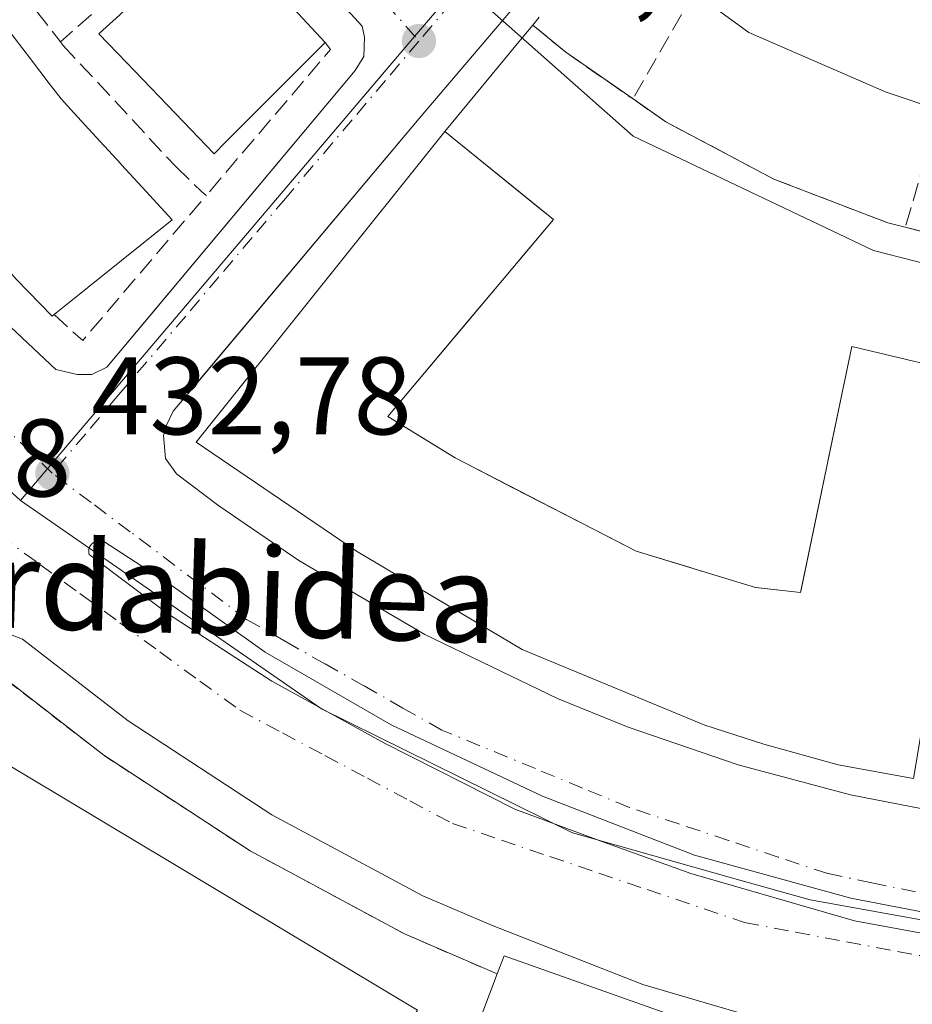
# Model space of a CAD drawing. Units: metres. Extents: x 603898 to 607346, y 4738468 to 4740834.
# Drawn here: x 606848 to 606929, y 4739544 to 4739634 of the extents above; entities that cross this region are included whole.
import ezdxf
from ezdxf.enums import TextEntityAlignment as Align

# ---------------------------------------------------------------- set-up
doc = ezdxf.new("R2010")
doc.units = ezdxf.units.M
doc.header["$MEASUREMENT"] = 0
for name, pattern in [('DGN Style 2', [1.6480167562047852, 0.988810053722871, -0.6592067024819142]), ('DGN Style 3', [2.307223458686699, 1.648016756204785, -0.6592067024819142]), ('DGN Style 4', [2.6384748266838614, 1.318413404963828, -0.6592067024819142, 0.001648016756204785, -0.6592067024819142])]:
    doc.linetypes.add(name, pattern=pattern)
for name, color, linetype, lineweight in [('Cultivos leñosos CxS', 92, 'Continuous', 0), ('Edificación Cxs', 1, 'Continuous', 13), ('Elemento construido', 1, 'Continuous', 0), ('Instalación educativa CxS', 9, 'Continuous', 0), ('Muro lineal', 1, 'DGN Style 3', 13), ('Núcleo urbano CxS', 7, 'Continuous', 0), ('Parque-jardín CxS', 135, 'Continuous', 0), ('Punto de cota en terreno', 7, 'Continuous', 0), ('Rótulo de punto de cota en terreno', 7, 'Continuous', 0), ('Texto cartográfico', 7, 'Continuous', 0), ('Valla', 7, 'DGN Style 2', 0), ('Vía urbana Cxs', 4, 'Continuous', 0), ('Vía urbana eje', 4, 'DGN Style 4', 0)]:
    doc.layers.add(name, color=color, linetype=linetype, lineweight=lineweight)
doc.styles.add('Style-Arial', font='txt')

# ---------------------------------------------------------------- blocks, each defined once
blk = doc.blocks.new('5PATER')
at = {"layer": 'Cultivos leñosos CxS', "linetype": 'Continuous', "lineweight": 0}
h = blk.add_hatch(color=51, dxfattribs=at)
edge = h.paths.add_edge_path()
edge.add_ellipse((0, 0), major_axis=(-0.1095731443231308, -0.1110710700762829), ratio=0.9994222409660322, start_angle=0, end_angle=360)
blk = doc.blocks.new('*U37')
at = {"layer": 'Vía urbana Cxs', "color": 4, "linetype": 'Continuous', "lineweight": 0}
for points in [[(606930.3000999996, 4739651.940099999, 433.7629000000015), (606917.1201, 4739663.860099999, 433.3785999999964), (606884.0301999999, 4739624.960100001, 436.5323000000063), (606863.8635999998, 4739600.9802, 436.5405000000028), (606861.6601, 4739598.360099999, 434.8046000000032), (606861.1001000004, 4739597.170100001, 434.7581999999966), (606860.7801000001, 4739596.1601, 434.465200000006), (606860.9601999996, 4739594.0801, 434.2571000000025), (606861.9600999998, 4739592.6801, 434.382700000002), (606865.8000999996, 4739589.7601, 437.319399999993), (606873.1001000004, 4739584.790100001, 437.6359999999986), (606884.5502000004, 4739578.0701, 437.5795999999973), (606896.6201, 4739572.2601, 437.3715999999986), (606903.0301000001, 4739569.6501, 437.9052999999985), (606913.0301999999, 4739566.2401, 439.0676999999997), (606923.2302000001, 4739563.5101, 438.3742999999959), (606937.5701000001, 4739560.720100001, 436.0201999999991)], [(606818.4200999998, 4739641.9901, 433.7649999999995), (606825.8300999999, 4739630.4901, 434.1824000000051), (606830.1700999998, 4739624.6501, 434.5219999999972), (606837.2500999998, 4739616.0701, 434.0837000000029), (606844.8201000001, 4739607.9301, 434.456600000005), (606850.9801000003, 4739602.1501, 433.6382000000012), (606852.9200999998, 4739601.710100001, 433.652900000001), (606854.2600999996, 4739601.710100001, 433.5195999999996), (606855.6201, 4739602.360099999, 433.4511999999959), (606858.4704999998, 4739605.7645, 433.8559999999998), (606878.2100999998, 4739629.340100001, 433.6833000000043), (606879.0000999998, 4739630.610099999, 433.725099999996), (606879.0500999996, 4739632.360099999, 433.9422999999952), (606878.8300999999, 4739633.350099999, 433.8439000000071), (606877.8000999996, 4739634.4801, 433.8126000000047)], [(606938.0289000003, 4739551.267200001, 433.7073999999994), (606923.2785, 4739554.111400001, 433.5406999999978), (606909.057, 4739558.0141, 433.6248999999953), (606895.2325999998, 4739563.371900001, 433.434699999998), (606881.4741000002, 4739569.8542, 434.0319000000018), (606870.0308999997, 4739576.468800001, 433.2485000000015), (606861.5641999999, 4739582.488100001, 433.6334000000061), (606855.3464000003, 4739586.523, 433.9284000000043), (606855.1836999999, 4739586.574899999, 433.8821000000025), (606855.0144999997, 4739586.597999999, 433.8407000000007), (606854.8438999997, 4739586.591399999, 433.8053999999975), (606854.6770000001, 4739586.555500001, 433.7774000000064), (606854.5187999997, 4739586.4913, 433.757500000007), (606854.3739999998, 4739586.400699999, 433.7464000000036), (606854.2471000003, 4739586.286499999, 433.7442000000011), (606854.1419000002, 4739586.152000001, 433.7513000000035), (606854.0614, 4739586.001399999, 433.7670999999973), (606854.0082, 4739585.839199999, 433.7915000000066), (606853.9837999997, 4739585.6702, 433.8234999999986), (606853.9889000002, 4739585.499500001, 433.8620999999985), (606854.0235000001, 4739585.3323, 433.9063000000024), (606861.2334000003, 4739579.908399999, 433.5068000000028), (606870.6261999998, 4739573.822899999, 433.2697000000044), (606880.8788999999, 4739568.2005, 434.233699999997), (606892.7188999997, 4739562.1812, 433.6861999999965), (606900.3919000002, 4739559.336999999, 433.7434999999969), (606908.7262000004, 4739556.360400001, 434.1716000000015), (606923.6091, 4739552.060900001, 433.7654000000039), (606933.6634000001, 4739550.208799999, 433.9603000000062)], [(606918.5100999996, 4739542.110099999, 441.5084999999963), (606904.3502000002, 4739546.2501, 442.8301999999967), (606890.6002000002, 4739551.640100001, 440.8356000000058), (606884.3701, 4739554.3301, 440.4943000000058), (606870.6401000004, 4739561.690099999, 438.0216999999975), (606857.5800999999, 4739570.220100001, 437.027900000001), (606847.9600999998, 4739577.6601, 437.8760000000038), (606846.6401000004, 4739578.1601, 437.0537999999942), (606845.3901000004, 4739577.9301, 436.350900000005), (606844.0800999999, 4739577.170100001, 435.8429000000033), (606843.0000999998, 4739576.1801, 435.6548999999941), (606841.3921999997, 4739574.250200001, 435.8564999999944), (606839.5328000003, 4739572.018800001, 435.2973999999958), (606838.4983000001, 4739570.7773, 435.198000000004), (606828.5102000004, 4739558.790100001, 438.047000000006), (606813.1201, 4739540.5601, 432.7412999999942)]]:
    blk.add_polyline3d(points, dxfattribs=at)

msp = doc.modelspace()

# ---------------------------------------------------------------- linework, layer by layer
at = {"layer": 'Edificación Cxs', "color": 1, "linetype": 'Continuous', "lineweight": 13, "flags": 128}
for points, elevation in [([(606850.8400999998, 4739607.140100001), (606850.6700999998, 4739607.0101), (606847.3901000004, 4739610.360099999), (606837.4600999998, 4739621.690099999), (606828.5800999999, 4739633.850099999), (606820.8201000001, 4739646.7601), (606814.2301000003, 4739660.300100001), (606814.3701, 4739660.390100001), (606823.4280000003, 4739665.814099999), (606826.2100999998, 4739667.4801), (606827.5601000005, 4739664.4801), (606834.3901000004, 4739651.210100001), (606842.3901000004, 4739638.590100001), (606848.6900000004, 4739630.375299999), (606850.3930000003, 4739628.1547), (606851.4700999996, 4739626.7501), (606852.6331000002, 4739625.4846), (606855.0235000001, 4739622.8836), (606856.9035999998, 4739620.837900001), (606856.9726, 4739620.762800001), (606858.8531, 4739618.716499999), (606861.5701000001, 4739615.7601), (606860.0311000004, 4739614.523800001)], 438.4919999999984), ([(606941.0900999998, 4739634.170100001), (606939.2001, 4739623.100099999), (606931.3601000002, 4739625.720100001), (606926.4901000002, 4739627.350099999), (606914.0100999996, 4739632.770099999), (606909.0201000003, 4739636.420100001), (606904.3501000004, 4739639.840100001), (606915.4301000005, 4739655.610099999), (606919.7901, 4739652.800100001), (606925.3201000001, 4739649.2501), (606921.7801000001, 4739641.950099999)], 441.5415000000066), ([(606866.4627, 4739622.835899999), (606865.3901000004, 4739621.7601), (606862.5735999999, 4739624.6895), (606857.4442999996, 4739630.0244), (606854.9101, 4739632.6601), (606855.9349999996, 4739633.598200001), (606856.4511000002, 4739634.070599999), (606858.1464999998, 4739635.622500001), (606863.2701000003, 4739640.3123), (606864.5608999999, 4739641.493799999), (606865.5401, 4739642.390100001), (606865.6401000004, 4739642.470100001), (606875.4801000003, 4739631.880100001)], 440.2571000000024)]:
    msp.add_lwpolyline(points, close=True, dxfattribs=dict(at, elevation=elevation))
at = {"layer": 'Edificación Cxs', "color": 1, "linetype": 'Continuous', "lineweight": 13, "extrusion": (0.5545212638403858, 0.4594679166995162, 0.6938266364681221), "elevation": 2514537.143525563, "flags": 128}
msp.add_lwpolyline([(3262407.997421422, -2422043.140317499), (3262407.995220342, -2422043.324864418), (3262393.562589695, -2422044.507131136)], dxfattribs=at)
at = {"layer": 'Edificación Cxs', "color": 1, "linetype": 'Continuous', "lineweight": 13, "extrusion": (0.02885613068933936, 0.02894189203276706, 0.9991644962703606), "elevation": 155122.3351439241, "flags": 128}
msp.add_lwpolyline([(2916687.240440337, -3781703.452217336), (2916687.240440337, -3781690.670043883)], dxfattribs=at)
at = {"layer": 'Edificación Cxs', "color": 1, "linetype": 'Continuous', "lineweight": 13, "flags": 128}
for points, elevation in [([(606928.9600999998, 4739564.9901), (606922.1201, 4739566.220100001), (606915.3501000004, 4739568.100099999), (606910.0100999996, 4739569.840100001), (606893.4001000002, 4739576.700099999), (606878.3400999998, 4739585.6501), (606863.7401000002, 4739595.540100001), (606886.3601000002, 4739623.800100001), (606894.8891000003, 4739616.885399999), (606896.2401000002, 4739615.790100001), (606893.7927999999, 4739612.883199999), (606891.7614000002, 4739610.4704), (606888.4740000004, 4739606.5656), (606881.1700999998, 4739597.890100001), (606884.3455999997, 4739595.934), (606887.2901, 4739594.120100001), (606888.2385, 4739593.632099999), (606892.6068000002, 4739591.384299999), (606901.1064999999, 4739587.010700001), (606903.7701000003, 4739585.640100001), (606908.5697999997, 4739584.1776), (606909.6999000004, 4739583.8332), (606909.7301000003, 4739583.823999999), (606914.6001000004, 4739582.340100001), (606914.6295999996, 4739582.3369), (606918.7001, 4739581.890100001), (606918.7821000004, 4739582.282000001), (606920.4578999998, 4739590.292099999), (606921.4398999996, 4739594.986099999), (606923.3800999997, 4739604.2601), (606935.1001000004, 4739601.460100001)], 448.4674999999987), ([(606888.2341, 4739539.585300001), (606891.1201, 4739547.220100001), (606891.7500999998, 4739548.860099999), (606906.6501000002, 4739543.5801)], 444.7194000000019)]:
    msp.add_lwpolyline(points, dxfattribs=dict(at, elevation=elevation))
at = {"layer": 'Edificación Cxs', "color": 1, "linetype": 'Continuous', "lineweight": 13}
for points in [[(606814.3701, 4739660.390100001, 437.1306000000041), (606823.4280000003, 4739665.814099999, 437.896900000007), (606826.2100999998, 4739667.4801, 435.5032999999967), (606827.5601000005, 4739664.4801, 437.4434999999939), (606834.3901000004, 4739651.210100001, 437.8312000000006), (606842.3901000004, 4739638.590100001, 438.0388999999996), (606848.6900000004, 4739630.375299999, 437.9003999999986), (606850.3930000003, 4739628.1547, 437.8306000000011), (606851.4700999996, 4739626.7501, 437.7272999999987), (606852.6331000002, 4739625.4846, 437.9165000000066), (606855.0235000001, 4739622.8836, 438.2001000000019), (606856.9035999998, 4739620.837900001, 438.0521000000008), (606856.9726, 4739620.762800001, 438.0623000000051), (606858.8531, 4739618.716499999, 438.4919999999984), (606861.5701000001, 4739615.7601, 436.4707999999956), (606860.0311000004, 4739614.523800001, 437.7339000000065), (606850.8400999998, 4739607.140100001, 435.8291000000027)], [(606850.8400999998, 4739607.140100001, 435.8291000000027), (606850.6700999998, 4739607.0101, 435.7076999999991), (606847.3901000004, 4739610.360099999, 437.354800000001), (606837.4600999998, 4739621.690099999, 437.7627000000066), (606828.5800999999, 4739633.850099999, 437.3616000000038), (606820.8201000001, 4739646.7601, 437.700800000006), (606814.2301000003, 4739660.300100001, 436.9967000000034), (606814.3701, 4739660.390100001, 437.1306000000041)], [(606866.4627, 4739622.835899999, 437.2301000000007), (606865.3901000004, 4739621.7601, 436.3597000000009), (606862.5735999999, 4739624.6895, 437.4330999999948), (606857.4442999996, 4739630.0244, 436.9327999999951), (606854.9101, 4739632.6601, 436.5758999999962), (606855.9349999996, 4739633.598200001, 437.5739999999933), (606856.4511000002, 4739634.070599999, 437.9992000000057), (606858.1464999998, 4739635.622500001, 439.1432000000059), (606863.2701000003, 4739640.3123, 440.2571000000025), (606864.5608999999, 4739641.493799999, 438.948000000004), (606865.5401, 4739642.390100001, 437.6919999999955)], [(606931.3601000002, 4739625.720100001, 440.4694000000018), (606926.4901000002, 4739627.350099999, 440.5926000000036), (606914.0100999996, 4739632.770099999, 439.7268999999943), (606909.0201000003, 4739636.420100001, 440.8534000000073)], [(606928.9600999998, 4739564.9901, 440.9619999999995), (606922.1201, 4739566.220100001, 444.0647999999928), (606915.3501000004, 4739568.100099999, 443.3926000000066), (606910.0100999996, 4739569.840100001, 443.1607999999979), (606893.4001000002, 4739576.700099999, 443.7436000000016), (606878.3400999998, 4739585.6501, 444.1567000000068), (606863.7401000002, 4739595.540100001, 437.5985999999976), (606886.3601000002, 4739623.800100001, 440.0169000000024), (606894.8891000003, 4739616.885399999, 442.4784000000073), (606896.2401000002, 4739615.790100001, 439.4162999999971), (606893.7927999999, 4739612.883199999, 444.2167999999947), (606891.7614000002, 4739610.4704, 444.4556000000011), (606888.4740000004, 4739606.5656, 445.4082999999956), (606881.1700999998, 4739597.890100001, 448.4674999999989), (606884.3455999997, 4739595.934, 445.3708999999944), (606887.2901, 4739594.120100001, 445.1815999999963), (606888.2385, 4739593.632099999, 445.3279999999941), (606892.6068000002, 4739591.384299999, 443.892200000002), (606901.1064999999, 4739587.010700001, 444.5102000000043), (606903.7701000003, 4739585.640100001, 444.5188999999955), (606908.5697999997, 4739584.1776, 444.4652999999962), (606909.6999000004, 4739583.8332, 444.3806999999942), (606909.7301000003, 4739583.823999999, 444.3775000000023), (606914.6001000004, 4739582.340100001, 443.8249999999971), (606914.6295999996, 4739582.3369, 443.8117000000057)], [(606914.6295999996, 4739582.3369, 443.8117000000057), (606918.7001, 4739581.890100001, 444.3258999999962), (606918.7821000004, 4739582.282000001, 443.9284999999945), (606920.4578999998, 4739590.292099999, 442.2796999999992), (606921.4398999996, 4739594.986099999, 442.7942999999942), (606923.3800999997, 4739604.2601, 437.6998000000021), (606935.1001000004, 4739601.460100001, 439.8565999999992)], [(606883.8901000004, 4739543.940099999, 439.1345000000001), (606872.1201, 4739524.2601, 443.0501999999979), (606833.5000999998, 4739547.350099999, 443.5984000000026), (606845.2801000001, 4739567.030099999, 440.9274000000005), (606883.8901000004, 4739543.940099999, 439.1345000000001)], [(606891.1201, 4739547.220100001, 441.9113000000071), (606891.7500999998, 4739548.860099999, 442.1212999999989), (606906.6501000002, 4739543.5801, 444.5578999999998), (606916.5875000004, 4739540.970699999, 443.1530000000057), (606920.4203000005, 4739539.964299999, 443.4084000000003), (606921.9600999998, 4739539.5601, 443.6272999999928), (606925.2984999996, 4739538.977499999, 444.2761000000028), (606925.3021, 4739538.9769, 444.2768000000069), (606933.6523000002, 4739537.520099999, 444.1720999999961), (606937.5500999996, 4739536.840100001, 444.1811000000016), (606938.4676999999, 4739536.757900001, 444.2920000000013), (606942.7024999997, 4739536.378699999, 444.7194000000018), (606953.3000999996, 4739535.4301, 443.6297999999952), (606964.9930999996, 4739535.362700001, 442.688599999994), (606968.9401000004, 4739535.340100001, 442.1946000000025)], [(606909.3701, 4739504.9801, 440.4983999999968), (606911.6901000004, 4739516.920100001, 438.6861000000063), (606914.6601, 4739516.3301, 438.9168999999966), (606914.7368999999, 4739516.736300001, 438.7715999999928), (606915.3201000001, 4739519.8201, 439.8892999999953), (606921.5500999996, 4739518.5101, 441.0826999999991), (606921.6454999996, 4739519.148700001, 441.453800000003), (606922.0075000003, 4739521.5723, 442.8941999999952), (606922.1401000004, 4739522.460100001, 443.4343999999983), (606914.8000999996, 4739524.0101, 442.742499999993), (606914.3101000005, 4739522.100099999, 440.6420999999973), (606898.9401000004, 4739526.360099999, 440.0069999999978), (606889.5110999999, 4739529.8037, 441.0421000000061), (606885.1401000004, 4739531.4001, 437.5586000000039), (606888.1897, 4739539.467700001, 439.4253000000026), (606888.2341, 4739539.585300001, 439.4446000000025), (606891.1201, 4739547.220100001, 441.9113000000071)]]:
    msp.add_polyline3d(points, dxfattribs=at)
msp.add_3dface([(606883.8901000004, 4739543.940099999, 443.5984000000026), (606872.1201, 4739524.2601, 443.5984000000026), (606833.5000999998, 4739547.350099999, 443.5984000000026), (606845.2801000001, 4739567.030099999, 443.5984000000026)], dxfattribs=at)
at = {"layer": 'Elemento construido', "color": 1, "linetype": 'Continuous', "lineweight": 0}
for points in [[(606930.3000999996, 4739651.940099999, 433.7629000000015), (606917.1201, 4739663.860099999, 433.3785999999964), (606884.0301000001, 4739624.960100001, 436.5322000000015), (606861.6601, 4739598.360099999, 434.8046000000032), (606861.1001000004, 4739597.170100001, 434.7581999999966), (606860.7801000001, 4739596.1601, 434.465200000006), (606860.9600999998, 4739594.0801, 434.2571000000025), (606861.9600999998, 4739592.6801, 434.382700000002), (606865.8000999996, 4739589.7601, 437.319399999993), (606873.1001000004, 4739584.790100001, 437.6359999999986), (606884.5500999996, 4739578.0701, 437.5795000000071), (606896.6201, 4739572.2601, 437.3715999999986), (606903.0301000001, 4739569.6501, 437.9052999999985), (606913.0301000001, 4739566.2401, 439.0675999999949), (606923.2301000003, 4739563.5101, 438.3742000000057), (606937.5701000001, 4739560.720100001, 436.0201999999991)], [(606818.4200999998, 4739641.9901, 433.7649999999995), (606825.8300999999, 4739630.4901, 434.1824000000051), (606830.1700999998, 4739624.6501, 434.5219999999972), (606837.2500999998, 4739616.0701, 434.0837000000029), (606844.8201000001, 4739607.9301, 434.456600000005), (606850.9801000003, 4739602.1501, 433.6382000000012), (606852.9200999998, 4739601.710100001, 433.652900000001)], [(606852.9200999998, 4739601.710100001, 433.652900000001), (606854.2600999996, 4739601.710100001, 433.5195999999996), (606855.6201, 4739602.360099999, 433.4511999999959), (606878.2100999998, 4739629.340100001, 433.6833000000043), (606879.0000999998, 4739630.610099999, 433.725099999996), (606879.0500999996, 4739632.360099999, 433.9422999999952), (606878.8300999999, 4739633.350099999, 433.8439000000071), (606877.8000999996, 4739634.4801, 433.8126000000047)], [(606918.5100999996, 4739542.110099999, 441.5084999999963), (606904.3501000004, 4739546.2501, 442.8301999999967), (606890.6001000004, 4739551.640100001, 440.835500000001), (606884.3701, 4739554.3301, 440.4943000000058), (606870.6401000004, 4739561.690099999, 438.0216999999975), (606857.5800999999, 4739570.220100001, 437.027900000001), (606847.9600999998, 4739577.6601, 437.8760000000038), (606846.6401000004, 4739578.1601, 437.0537999999942), (606845.3901000004, 4739577.9301, 436.350900000005), (606844.0800999999, 4739577.170100001, 435.8429000000033), (606843.0000999998, 4739576.1801, 435.6548999999941), (606828.5100999996, 4739558.790100001, 438.0469000000012), (606813.1201, 4739540.5601, 432.7412999999942)]]:
    msp.add_polyline3d(points, dxfattribs=at)
at = {"layer": 'Instalación educativa CxS', "color": 9, "linetype": 'Continuous', "lineweight": 0, "extrusion": (-0.09225471148632142, 0.03983477457706241, 0.9949383191650477), "elevation": 133249.9044076324, "flags": 128}
msp.add_lwpolyline([(-4591823.407170248, -1314933.994473956), (-4591823.407170248, -1314924.765466927)], dxfattribs=at)
at = {"layer": 'Instalación educativa CxS', "color": 9, "linetype": 'Continuous', "lineweight": 0}
for points in [[(606835.5500999996, 4739537.2401, 443.2780999999959), (606824.8465999998, 4739545.3924, 440.5141000000004), (606822.6700999998, 4739547.050100001, 438.027900000001), (606845.2901, 4739574.880100001, 438.2409000000043), (606855.3501000004, 4739567.090100001, 438.7418999999937), (606868.6700999998, 4739558.4001, 437.9667999999947), (606882.6901000004, 4739550.860099999, 440.9839000000065), (606891.1201, 4739547.220100001, 441.9113000000071), (606891.7500999998, 4739548.860099999, 442.1212999999989), (606906.6501000002, 4739543.5801, 444.5578999999998)], [(606909.3701, 4739504.9801, 440.4983999999968), (606897.0500999996, 4739507.5101, 445.9824999999983), (606880.5000999998, 4739513.6801, 443.4103000000032), (606860.0401, 4739522.8101, 443.4637999999978), (606835.5500999996, 4739537.2401, 443.2780999999959), (606824.8465999998, 4739545.3924, 440.5141000000004), (606822.6700999998, 4739547.050100001, 438.027900000001), (606845.2901, 4739574.880100001, 438.2409000000043), (606855.3501000004, 4739567.090100001, 438.7418999999937), (606868.6700999998, 4739558.4001, 437.9667999999947), (606882.6901000004, 4739550.860099999, 440.9839000000065)], [(606891.1201, 4739547.220100001, 441.9113000000071), (606891.7500999998, 4739548.860099999, 442.1212999999989), (606906.6501000002, 4739543.5801, 444.5578999999998), (606916.5875000004, 4739540.970699999, 443.1530000000057), (606920.4203000005, 4739539.964299999, 443.4084000000003), (606921.9600999998, 4739539.5601, 443.6272999999928), (606925.2984999996, 4739538.977499999, 444.2761000000028), (606925.3021, 4739538.9769, 444.2768000000069), (606933.6523000002, 4739537.520099999, 444.1720999999961), (606937.5500999996, 4739536.840100001, 444.1811000000016), (606938.4676999999, 4739536.757900001, 444.2920000000013), (606942.7024999997, 4739536.378699999, 444.7194000000018), (606953.3000999996, 4739535.4301, 443.6297999999952), (606964.9930999996, 4739535.362700001, 442.688599999994), (606968.9401000004, 4739535.340100001, 442.1946000000025)]]:
    msp.add_polyline3d(points, dxfattribs=at)
at = {"layer": 'Muro lineal', "color": 1, "linetype": 'DGN Style 3', "lineweight": 13, "extrusion": (-0.5793223669062223, -0.4402192244237758, 0.6859975434722064), "elevation": -2437740.952596253, "flags": 128}
msp.add_lwpolyline([(-3406580.964741476, 2298943.318889833), (-3406576.009081635, 2298942.75443433), (-3406561.293786461, 2298942.986703578)], dxfattribs=at)
at = {"layer": 'Muro lineal', "color": 1, "linetype": 'DGN Style 3', "lineweight": 13, "extrusion": (-0.0942556249250607, -0.08319610800197225, 0.9920656655601535), "elevation": -451086.0687484961, "flags": 128}
msp.add_lwpolyline([(-3151820.131447264, 3563012.410514222), (-3151820.131447263, 3562994.649727572)], dxfattribs=at)
at = {"layer": 'Muro lineal', "color": 1, "linetype": 'DGN Style 3', "lineweight": 13, "extrusion": (-0.2493478388673563, -0.434898572955713, 0.8652681009336142), "elevation": -2212211.111597247, "flags": 128}
msp.add_lwpolyline([(-1830953.565760321, 3819191.43085602), (-1830953.565760321, 3819178.535227067)], dxfattribs=at)
at = {"layer": 'Muro lineal', "color": 1, "linetype": 'DGN Style 3', "lineweight": 13, "extrusion": (0.5009934969253832, -0.4621914414878006, 0.7316997932580719), "elevation": -1886257.082877579, "flags": 128}
msp.add_lwpolyline([(3895117.524591438, 2025463.424709348), (3895117.40057907, 2025462.338631531), (3895099.978193619, 2025461.402195667)], dxfattribs=at)
at = {"layer": 'Muro lineal', "color": 1, "linetype": 'DGN Style 3', "lineweight": 13, "extrusion": (-0.1456294138642628, -0.495046953250503, 0.8565749166856018), "elevation": -2434347.035470822, "flags": 128}
msp.add_lwpolyline([(-755333.8365614162, 4041762.380788784), (-755333.8365614163, 4041749.432908418)], dxfattribs=at)
at = {"layer": 'Muro lineal', "color": 1, "linetype": 'DGN Style 3', "lineweight": 13, "extrusion": (0.1834646775240577, -0.1895784204646606, 0.9645728249308696), "elevation": -786771.1526528614, "flags": 128}
msp.add_lwpolyline([(3732122.412225561, 2878262.918511952), (3732122.646334679, 2878259.293267976), (3732139.88885304, 2878261.023256841)], dxfattribs=at)
at = {"layer": 'Muro lineal', "color": 1, "linetype": 'DGN Style 3', "lineweight": 13}
for points in [[(606928.2301000003, 4739615.0801, 433.7880000000005), (606937.4401000004, 4739612.7601, 434.2663999999932), (606942.2701000003, 4739637.090100001, 434.477899999998), (606939.9600999998, 4739639.520099999, 434.554999999993), (606936.9600999998, 4739638.190099999, 436.1695999999939), (606933.5500999996, 4739638.0601, 437.8171000000002), (606930.3201000001, 4739639.220100001, 438.0507000000071), (606927.7901, 4739641.530099999, 436.3021000000008), (606926.3101000005, 4739644.610099999, 436.6674000000058), (606926.1300999997, 4739648.040100001, 436.9021999999969), (606927.2301000003, 4739651.270099999, 434.6974000000046), (606921.6601, 4739656.4801, 435.1502000000037), (606917.0100999996, 4739660.8301, 434.2468999999983), (606894.3501000004, 4739633.460100001, 434.226800000004), (606897.3501000004, 4739630.9901, 435.453999999998), (606903.4700999996, 4739626.7401, 434.3886999999959)], [(606851.4101, 4739631.9301, 435.4753000000055), (606851.6401000004, 4739631.640100001, 435.460699999996), (606861.9200999998, 4739620.5701, 436.0688999999985), (606864.2200999996, 4739618.360099999, 435.5320000000065), (606864.6700999998, 4739617.9801, 435.3291000000027)], [(606903.4700999996, 4739626.7401, 434.3886999999959), (606906.4600999998, 4739624.6601, 435.200800000006), (606916.2801000001, 4739619.460100001, 433.696299999996), (606926.6501000002, 4739615.4801, 433.7350000000006), (606928.2301000003, 4739615.0801, 433.7880000000005)]]:
    msp.add_polyline3d(points, dxfattribs=at)
at = {"layer": 'Núcleo urbano CxS', "color": 7, "linetype": 'Continuous', "lineweight": 0}
for points in [[(606951.8651000002, 4739606.1951, 433.4355999999971), (606925.3391000004, 4739612.9575, 433.375), (606903.4951, 4739623.3575, 433.1376000000019), (606887.7587000001, 4739637.3079, 432.7684000000008), (606883.4332999998, 4739632.2169, 432.7312999999995), (606847.7777000006, 4739590.2367, 432.9560000000056), (606831.1847000001, 4739605.4287, 432.9496000000072), (606817.7987000003, 4739620.346100001, 432.8445999999968), (606808.0626999997, 4739636.177100001, 432.9331999999995), (606802.2790999999, 4739648.965100001, 432.8071999999956), (606796.1020999998, 4739663.593599999, 432.7305000000051), (606795.3487, 4739665.377699999, 432.6918000000006), (606788.8810999999, 4739688.471100001, 432.554099999994), (606786.1407000005, 4739701.267100001, 432.514599999995), (606784.6171000004, 4739712.846100001, 432.3702999999951), (606784.6171000004, 4739729.304099999, 432.278999999995), (606787.6031, 4739756.2437, 432.2171999999992), (606841.8957000002, 4739747.080900001, 432.4305000000023), (606846.8350999998, 4739746.249299999, 432.4591999999975), (606848.3630999997, 4739752.3485, 432.5268000000069), (606853.0444999998, 4739771.075300001, 432.4851999999955), (606866.4715, 4739797.019500001, 432.3681999999972)], [(607274.1671000002, 4739709.8375, 433.1665000000066), (607206.7260999996, 4739685.285700001, 433.1953000000067), (607200.9590999996, 4739683.1887, 433.2295000000013), (607138.4951, 4739660.3203, 433.2682999999961), (607071.5707, 4739635.822100001, 433.4760999999999), (607067.3557000002, 4739634.273499999, 433.4774999999936), (607029.9386999998, 4739622.276500001, 433.351999999999), (607006.0796999997, 4739622.825300001, 433.2483000000066), (607000.8246999999, 4739623.7509, 433.2666999999929), (607004.1460999995, 4739613.740300001, 433.3546999999963), (606979.4351000005, 4739607.755700001, 433.446299999996), (606951.8651000002, 4739606.1951, 433.4355999999971), (606925.3391000004, 4739612.9575, 433.375), (606903.4951, 4739623.3575, 433.1376000000019), (606887.7587000001, 4739637.3079, 432.7684000000008), (606883.4332999998, 4739632.2169, 432.7312999999995), (606847.7777000006, 4739590.2367, 432.9560000000056)], [(606779.8699000003, 4739526.731899999, 430.9510000000009), (606755.8963000001, 4739551.0253, 430.6334000000061), (606733.7449000003, 4739581.081700001, 430.7666000000027), (606716.0953000003, 4739612.6413, 431.7002999999968), (606708.3662999999, 4739633.682700001, 432.1613999999972), (606708.0406999999, 4739634.569700001, 432.1426000000066), (606796.1020999998, 4739663.593599999, 432.7305000000051), (606802.2790999999, 4739648.965100001, 432.8071999999956), (606808.0626999997, 4739636.177100001, 432.9331999999995), (606817.7987000003, 4739620.346100001, 432.8445999999968), (606831.1847000001, 4739605.4287, 432.9496000000072), (606847.7777000006, 4739590.2367, 432.9560000000056), (606875.1552999998, 4739571.305299999, 433.1440000000002), (606897.9697000004, 4739560.0415, 433.3197999999975), (606900.1202999996, 4739559.434900001, 433.3822999999975), (606912.4326999999, 4739555.9659, 433.4238000000041), (606919.5683000004, 4739553.954500001, 433.4109999999928), (606931.1842999998, 4739551.874100001, 433.5185999999958), (606939.9457, 4739550.300899999, 433.4088999999949), (606970.3667000001, 4739549.0847, 433.5304000000033), (606994.7052999996, 4739551.2147, 433.7062000000006), (607022.4392999997, 4739558.632900001, 433.7311999999947), (607038.5613000002, 4739515.026900001, 433.6091000000015)], [(606796.1020999998, 4739663.593599999, 432.7305000000051), (606802.2790999999, 4739648.965100001, 432.8071999999956), (606808.0626999997, 4739636.177100001, 432.9331999999995), (606817.7987000003, 4739620.346100001, 432.8445999999968), (606831.1847000001, 4739605.4287, 432.9496000000072), (606847.7777000006, 4739590.2367, 432.9560000000056)], [(606796.1020999998, 4739663.593599999, 432.7305000000051), (606802.2790999999, 4739648.965100001, 432.8071999999956), (606808.0626999997, 4739636.177100001, 432.9331999999995), (606817.7987000003, 4739620.346100001, 432.8445999999968), (606831.1847000001, 4739605.4287, 432.9496000000072), (606847.7777000006, 4739590.2367, 432.9560000000056)], [(607038.5613000002, 4739515.026900001, 433.6091000000015), (607022.4392999997, 4739558.632900001, 433.7311999999947), (606994.7052999996, 4739551.2147, 433.7062000000006), (606970.3667000001, 4739549.0847, 433.5304000000033), (606939.9457, 4739550.300899999, 433.4088999999949), (606931.1842999998, 4739551.874100001, 433.5185999999958), (606919.5683000004, 4739553.954500001, 433.4109999999928), (606912.4326999999, 4739555.9659, 433.4238000000041), (606900.1202999996, 4739559.434900001, 433.3822999999975), (606897.9697000004, 4739560.0415, 433.3197999999975), (606875.1552999998, 4739571.305299999, 433.1440000000002), (606847.7777000006, 4739590.2367, 432.9560000000056), (606883.4332999998, 4739632.2169, 432.7312999999995), (606887.7587000001, 4739637.3079, 432.7684000000008), (606903.4951, 4739623.3575, 433.1376000000019), (606925.3391000004, 4739612.9575, 433.375), (606951.8651000002, 4739606.1951, 433.4355999999971), (606979.4351000005, 4739607.755700001, 433.446299999996), (607004.1460999995, 4739613.740300001, 433.3546999999963), (607000.8246999999, 4739623.7509, 433.2666999999929), (607006.0796999997, 4739622.825300001, 433.2483000000066), (607029.9386999998, 4739622.276500001, 433.351999999999), (607067.3557000002, 4739634.273499999, 433.4774999999936)], [(606847.7777000006, 4739590.2367, 432.9560000000056), (606875.1552999998, 4739571.305299999, 433.1440000000002), (606897.9697000004, 4739560.0415, 433.3197999999975), (606900.1202999996, 4739559.434900001, 433.3822999999975), (606912.4326999999, 4739555.9659, 433.4238000000041), (606919.5683000004, 4739553.954500001, 433.4109999999928), (606931.1842999998, 4739551.874100001, 433.5185999999958), (606939.9457, 4739550.300899999, 433.4088999999949), (606970.3667000001, 4739549.0847, 433.5304000000033), (606994.7052999996, 4739551.2147, 433.7062000000006), (607022.4392999997, 4739558.632900001, 433.7311999999947), (607038.5613000002, 4739515.026900001, 433.6091000000015), (607054.7607000005, 4739471.2159, 430.8730000000069), (607056.6409, 4739465.3913, 431.0671000000002)], [(606847.7777000006, 4739590.2367, 432.9560000000056), (606875.1552999998, 4739571.305299999, 433.1440000000002), (606897.9697000004, 4739560.0415, 433.3197999999975), (606900.1202999996, 4739559.434900001, 433.3822999999975), (606912.4326999999, 4739555.9659, 433.4238000000041), (606919.5683000004, 4739553.954500001, 433.4109999999928), (606931.1842999998, 4739551.874100001, 433.5185999999958), (606939.9457, 4739550.300899999, 433.4088999999949), (606970.3667000001, 4739549.0847, 433.5304000000033), (606994.7052999996, 4739551.2147, 433.7062000000006), (607022.4392999997, 4739558.632900001, 433.7311999999947), (607038.5613000002, 4739515.026900001, 433.6091000000015), (607054.7607000005, 4739471.2159, 430.8730000000069), (607056.6409, 4739465.3913, 431.0671000000002)]]:
    msp.add_polyline3d(points, dxfattribs=at)
at = {"layer": 'Parque-jardín CxS', "color": 135, "linetype": 'Continuous', "lineweight": 0, "extrusion": (-0.7705629784257013, 0.6373638644620877, 2.36149523221427e-05), "elevation": 2553220.790514612, "flags": 128}
msp.add_lwpolyline([(-4038986.068911265, 379.7227128699756), (-4038997.110976151, 373.5046128682436), (-4038998.605086917, 373.9326128683628)], dxfattribs=at)
at = {"layer": 'Parque-jardín CxS', "color": 135, "linetype": 'Continuous', "lineweight": 0, "extrusion": (0.5819704671625267, 0.7940453942118118, 0.1755058041252172), "elevation": 4116754.917014299, "flags": 128}
msp.add_lwpolyline([(2312315.886375047, -733464.7037805461), (2312312.006550714, -733463.4572321153), (2312304.558005042, -733464.5393279785)], dxfattribs=at)
at = {"layer": 'Parque-jardín CxS', "color": 135, "linetype": 'Continuous', "lineweight": 0}
for points in [[(606928.2301000003, 4739615.0801, 433.7880000000005), (606937.4401000004, 4739612.7601, 434.2663999999932), (606942.2701000003, 4739637.090100001, 434.477899999998), (606939.9600999998, 4739639.520099999, 434.554999999993)], [(606935.1001000004, 4739601.460100001, 439.8565999999992), (606923.3800999997, 4739604.2601, 437.6998000000021), (606918.7001, 4739581.890100001, 444.3258999999962), (606914.6001000004, 4739582.340100001, 443.8249999999971), (606903.7701000003, 4739585.640100001, 444.5188999999955), (606887.2901, 4739594.120100001, 445.1815999999963), (606881.1700999998, 4739597.890100001, 448.4674999999989), (606896.2401000002, 4739615.790100001, 439.4162999999971), (606886.3601000002, 4739623.800100001, 440.0169000000024), (606893.3978000004, 4739632.308800001, 433.7988000000041), (606894.3501000004, 4739633.460100001, 434.226800000004), (606897.3501000004, 4739630.9901, 435.453999999998), (606903.4700999996, 4739626.7401, 434.3886999999959), (606906.4600999998, 4739624.6601, 435.200800000006), (606916.2801000001, 4739619.460100001, 433.696299999996), (606926.6501000002, 4739615.4801, 433.7350000000006), (606928.2301000003, 4739615.0801, 433.7880000000005), (606937.4401000004, 4739612.7601, 434.2663999999932)], [(606903.4700999996, 4739626.7401, 434.3886999999959), (606906.4600999998, 4739624.6601, 435.200800000006), (606916.2801000001, 4739619.460100001, 433.696299999996), (606926.6501000002, 4739615.4801, 433.7350000000006), (606928.2301000003, 4739615.0801, 433.7880000000005)], [(606914.6295999996, 4739582.3369, 443.8117000000057), (606914.6001000004, 4739582.340100001, 443.8249999999971), (606909.7301000003, 4739583.823999999, 444.3775000000023), (606909.6999000004, 4739583.8332, 444.3806999999942), (606908.5697999997, 4739584.1776, 444.4652999999962), (606903.7701000003, 4739585.640100001, 444.5188999999955), (606901.1064999999, 4739587.010700001, 444.5102000000043), (606892.6068000002, 4739591.384299999, 443.892200000002), (606888.2385, 4739593.632099999, 445.3279999999941), (606887.2901, 4739594.120100001, 445.1815999999963), (606884.3455999997, 4739595.934, 445.3708999999944), (606881.1700999998, 4739597.890100001, 448.4674999999989), (606888.4740000004, 4739606.5656, 445.4082999999956), (606891.7614000002, 4739610.4704, 444.4556000000011), (606893.7927999999, 4739612.883199999, 444.2167999999947), (606896.2401000002, 4739615.790100001, 439.4162999999971), (606894.8891000003, 4739616.885399999, 442.4784000000073), (606886.3601000002, 4739623.800100001, 440.0169000000024)], [(606928.9600999998, 4739564.9901, 440.9619999999995), (606934.1821, 4739596.007300001, 445.7016000000004), (606935.1001000004, 4739601.460100001, 439.8565999999992), (606923.3800999997, 4739604.2601, 437.6998000000021), (606921.4398999996, 4739594.986099999, 442.7942999999942), (606920.4578999998, 4739590.292099999, 442.2796999999992), (606918.7821000004, 4739582.282000001, 443.9284999999945), (606918.7001, 4739581.890100001, 444.3258999999962), (606914.6295999996, 4739582.3369, 443.8117000000057)]]:
    msp.add_polyline3d(points, dxfattribs=at)
at = {"layer": 'Valla', "color": 7, "linetype": 'DGN Style 2', "lineweight": 0}
msp.add_polyline3d([(606891.1201, 4739547.220100001, 441.9113000000071), (606882.6901000004, 4739550.860099999, 440.9839000000065), (606868.6700999998, 4739558.4001, 437.9667999999947), (606855.3501000004, 4739567.090100001, 438.7418999999937), (606845.2901, 4739574.880100001, 438.2409000000043), (606822.6700999998, 4739547.050100001, 438.027900000001), (606835.5500999996, 4739537.2401, 443.2780999999959), (606860.0401, 4739522.8101, 443.4637999999978), (606880.5000999998, 4739513.6801, 443.4103000000032), (606897.0500999996, 4739507.5101, 445.9824999999983), (606909.3701, 4739504.9801, 440.4983999999968)], dxfattribs=at)
at = {"layer": 'Vía urbana Cxs', "color": 4, "linetype": 'Continuous', "lineweight": 0, "extrusion": (-0.007206413980975137, 0.001634444405704247, 0.9999726977218026), "elevation": 3807.023192822887, "flags": 128}
msp.add_lwpolyline([(606838.3472192098, 4739602.258443383), (606840.2872747683, 4739601.818442797)], dxfattribs=at)
at = {"layer": 'Vía urbana Cxs', "color": 4, "linetype": 'Continuous', "lineweight": 0}
for points in [[(606796.6616000002, 4739729.3146, 432.8932999999961), (606796.5701000001, 4739723.0001, 433.423299999995), (606797.1601, 4739710.3301, 433.3264000000054), (606798.6700999998, 4739697.690099999, 433.8815000000032), (606800.3201000001, 4739688.7301, 433.9073000000063), (606803.8300999999, 4739675.2401, 433.756899999993), (606805.9802000001, 4739668.800100001, 433.0874999999942), (606808.4600999998, 4739662.300100001, 433.7897999999987), (606812.1201, 4739653.9801, 433.832899999994), (606814.9428000003, 4739648.607999999, 434.1312999999937), (606818.4200999998, 4739641.9901, 433.7649999999995), (606825.8300999999, 4739630.4901, 434.1824000000051), (606830.1700999998, 4739624.6501, 434.5219999999972), (606837.2500999998, 4739616.0701, 434.0837000000029), (606844.8201000001, 4739607.9301, 434.456600000005), (606850.9801000003, 4739602.1501, 433.6382000000012)], [(606930.3000999996, 4739651.940099999, 433.7629000000015), (606917.1201, 4739663.860099999, 433.3785999999964), (606884.0301999999, 4739624.960100001, 436.5323000000063), (606863.8635999998, 4739600.9802, 436.5405000000028), (606861.6601, 4739598.360099999, 434.8046000000032), (606861.1001000004, 4739597.170100001, 434.7581999999966), (606860.7801000001, 4739596.1601, 434.465200000006), (606860.9601999996, 4739594.0801, 434.2571000000025), (606861.9600999998, 4739592.6801, 434.382700000002), (606865.8000999996, 4739589.7601, 437.319399999993), (606873.1001000004, 4739584.790100001, 437.6359999999986), (606884.5502000004, 4739578.0701, 437.5795999999973), (606896.6201, 4739572.2601, 437.3715999999986), (606903.0301000001, 4739569.6501, 437.9052999999985), (606913.0301999999, 4739566.2401, 439.0676999999997), (606923.2302000001, 4739563.5101, 438.3742999999959), (606937.5701000001, 4739560.720100001, 436.0201999999991)], [(606852.9200999998, 4739601.710100001, 433.652900000001), (606854.2600999996, 4739601.710100001, 433.5195999999996), (606855.6201, 4739602.360099999, 433.4511999999959), (606858.4704999998, 4739605.7645, 433.8559999999998), (606878.2100999998, 4739629.340100001, 433.6833000000043), (606879.0000999998, 4739630.610099999, 433.725099999996), (606879.0500999996, 4739632.360099999, 433.9422999999952), (606878.8300999999, 4739633.350099999, 433.8439000000071), (606877.8000999996, 4739634.4801, 433.8126000000047), (606876.9401000004, 4739635.290100001, 434.0981000000029), (606869.4720000001, 4739643.1468, 434.6347999999998)], [(606938.0289000003, 4739551.267200001, 433.7073999999994), (606923.2785, 4739554.111400001, 433.5406999999978), (606909.057, 4739558.0141, 433.6248999999953), (606895.2325999998, 4739563.371900001, 433.434699999998), (606881.4741000002, 4739569.8542, 434.0319000000018), (606870.0308999997, 4739576.468800001, 433.2485000000015), (606861.5641999999, 4739582.488100001, 433.6334000000061), (606855.3464000003, 4739586.523, 433.9284000000043), (606855.1836999999, 4739586.574899999, 433.8821000000025), (606855.0144999997, 4739586.597999999, 433.8407000000007), (606854.8438999997, 4739586.591399999, 433.8053999999975), (606854.6770000001, 4739586.555500001, 433.7774000000064), (606854.5187999997, 4739586.4913, 433.757500000007), (606854.3739999998, 4739586.400699999, 433.7464000000036), (606854.2471000003, 4739586.286499999, 433.7442000000011), (606854.1419000002, 4739586.152000001, 433.7513000000035), (606854.0614, 4739586.001399999, 433.7670999999973), (606854.0082, 4739585.839199999, 433.7915000000066), (606853.9837999997, 4739585.6702, 433.8234999999986), (606853.9889000002, 4739585.499500001, 433.8620999999985), (606854.0235000001, 4739585.3323, 433.9063000000024), (606861.2334000003, 4739579.908399999, 433.5068000000028)], [(606861.2334000003, 4739579.908399999, 433.5068000000028), (606870.6261999998, 4739573.822899999, 433.2697000000044), (606880.8788999999, 4739568.2005, 434.233699999997), (606892.7188999997, 4739562.1812, 433.6861999999965), (606900.3919000002, 4739559.336999999, 433.7434999999969), (606908.7262000004, 4739556.360400001, 434.1716000000015), (606923.6091, 4739552.060900001, 433.7654000000039), (606933.6634000001, 4739550.208799999, 433.9603000000062)], [(606918.5100999996, 4739542.110099999, 441.5084999999963), (606904.3502000002, 4739546.2501, 442.8301999999967), (606890.6002000002, 4739551.640100001, 440.8356000000058), (606884.3701, 4739554.3301, 440.4943000000058), (606870.6401000004, 4739561.690099999, 438.0216999999975), (606857.5800999999, 4739570.220100001, 437.027900000001), (606847.9600999998, 4739577.6601, 437.8760000000038), (606846.6401000004, 4739578.1601, 437.0537999999942), (606845.3901000004, 4739577.9301, 436.350900000005), (606844.0800999999, 4739577.170100001, 435.8429000000033), (606843.0000999998, 4739576.1801, 435.6548999999941), (606841.3921999997, 4739574.250299999, 435.8564999999944), (606839.5328000003, 4739572.018800001, 435.2973999999958), (606838.4983000001, 4739570.7773, 435.198000000004), (606828.5102000004, 4739558.790100001, 438.047000000006), (606813.1201, 4739540.5601, 432.7412999999942)]]:
    msp.add_polyline3d(points, dxfattribs=at)
at = {"layer": 'Vía urbana eje', "color": 4, "linetype": 'DGN Style 4', "lineweight": 0}
for points in [[(606916.6901000004, 4739670.4901, 433.1456999999937), (606910.7600999996, 4739663.5001, 433.9554999999964), (606904.8000999996, 4739656.5001, 433.8381999999983), (606901.8300999999, 4739653.0001, 433.5632999999943), (606898.8701, 4739649.5001, 433.7554999999993), (606892.9200999998, 4739642.5101, 433.3222999999998), (606889.9600999998, 4739639.0101, 433.3977000000014), (606886.9801000003, 4739635.5101, 432.8068999999959), (606884.0100999996, 4739632.0101, 432.8083000000043)], [(606850.6700999998, 4739592.7301, 432.9833999999974), (606841.0500999996, 4739601.9901, 433.0185000000056), (606837.8201000001, 4739605.0701, 433.0577999999951), (606834.6201, 4739608.1601, 433.7252000000008), (606829.5301000001, 4739614.4301, 433.2710999999982), (606827.0000999998, 4739617.5801, 432.9695999999968), (606821.9200999998, 4739623.860099999, 432.9606000000058), (606819.2500999998, 4739627.880100001, 432.9472999999998), (606813.8901000004, 4739635.9001, 433.7005000000063)], [(606881.0100999996, 4739635.4101, 433.030700000003), (606884.0100999996, 4739632.0101, 432.8083000000043)], [(606884.0100999996, 4739632.0101, 432.8083000000043), (606880.9801000003, 4739628.4301, 433.218200000003), (606877.9401000004, 4739624.860099999, 433.3758999999991), (606871.8901000004, 4739617.7301, 433.274900000004), (606868.8501000004, 4739614.1601, 433.7479000000022), (606865.8201000001, 4739610.590100001, 433.6791999999987), (606862.8000999996, 4739607.0101, 433.1321999999927), (606856.7301000003, 4739599.880100001, 433.1385000000009), (606853.7100999998, 4739596.300100001, 432.9382000000041), (606850.6700999998, 4739592.7301, 432.9833999999974)], [(606929.1601, 4739554.6801, 433.5048999999999), (606925.1700999998, 4739555.5101, 433.4746000000014), (606921.1901000004, 4739556.340100001, 433.7228000000032), (606916.6700999998, 4739557.840100001, 434.2918000000063), (606912.1601, 4739559.350099999, 433.7063000000053), (606907.6401000004, 4739560.850099999, 433.4511000000057), (606903.1401000004, 4739562.360099999, 433.3515999999945), (606898.8701, 4739564.110099999, 433.3984999999957), (606894.6001000004, 4739565.880100001, 433.3369999999995), (606886.0800999999, 4739569.390100001, 434.036500000002), (606882.5500999996, 4739571.390100001, 433.7822000000015), (606879.0100999996, 4739573.4001, 433.4409000000014), (606875.4600999998, 4739575.4001, 433.2225999999937), (606871.9200999998, 4739577.4101, 433.1824000000051), (606868.3701, 4739579.4101, 433.2538999999961), (606857.7600999996, 4739587.4101, 434.148000000001), (606854.2100999998, 4739590.0701, 433.2057999999961), (606850.6700999998, 4739592.7301, 432.9833999999974)], [(606845.9200999998, 4739587.090100001, 432.9952000000048), (606849.5500999996, 4739584.4301, 433.5454000000027), (606853.1901000004, 4739581.790100001, 434.4983999999968), (606856.8201000001, 4739579.140100001, 434.1377000000066), (606860.4600999998, 4739576.4901, 433.6765000000014), (606864.0800999999, 4739573.840100001, 433.6793000000035), (606867.7301000003, 4739571.1801, 433.3886999999959), (606871.6001000004, 4739569.130100001, 433.8426999999938), (606875.4600999998, 4739567.0701, 433.928899999999), (606879.3300999999, 4739565.0101, 434.8928000000015), (606883.1901000004, 4739562.940099999, 435.1711000000069), (606887.0701000001, 4739560.890100001, 435.2268999999943), (606891.5000999998, 4739559.390100001, 435.4321999999956), (606895.9200999998, 4739557.890100001, 434.9566999999952), (606900.3501000004, 4739556.390100001, 434.9143999999943), (606904.7600999996, 4739554.890100001, 435.2458000000043), (606913.6201, 4739551.890100001, 435.9729999999981), (606918.2600999996, 4739551.0101, 435.3358000000007), (606922.8901000004, 4739550.140100001, 434.3270000000048), (606927.5301000001, 4739549.2601, 435.0966000000044), (606932.1700999998, 4739548.4001, 434.4520000000048)]]:
    msp.add_polyline3d(points, dxfattribs=at)

# ---------------------------------------------------------------- block references
at = {"layer": 'Punto de cota en terreno', "color": 7, "linetype": 'Continuous', "lineweight": 0, "xscale": 10, "yscale": 10, "zscale": 10}
for p in [(606884.0099999999, 4739632.01, 432.5899999999965), (606850.6799999997, 4739592.730000001, 432.7799999999989)]:
    msp.add_blockref('5PATER', p, dxfattribs=at)
at = {"layer": 'Vía urbana Cxs', "color": 4, "linetype": 'Continuous', "lineweight": 0}
msp.add_blockref('*U37', (0, 0), dxfattribs=at)

# ---------------------------------------------------------------- texts
at = {"layer": 'Rótulo de punto de cota en terreno', "color": 7, "linetype": 'Continuous', "lineweight": 0, "style": 'Style-Arial'}
for s, p in [('432,59', (606887.5378000002, 4739635.537799999)), ('432,78', (606854.2078, 4739596.2578)), ('432,78', (606823.2372000003, 4739590.617799999))]:
    msp.add_text(s, height=7.000000000000002, dxfattribs=at).set_placement(p)
at = {"layer": 'Texto cartográfico', "color": 7, "linetype": 'Continuous', "lineweight": 0, "style": 'Style-Arial'}
msp.add_text('Bordabidea', height=8, rotation=358.1547912054973, dxfattribs=at).set_placement((606861.3329569532, 4739582.220120147), align=Align.MIDDLE_CENTER)

doc.saveas('drawing.dxf')
